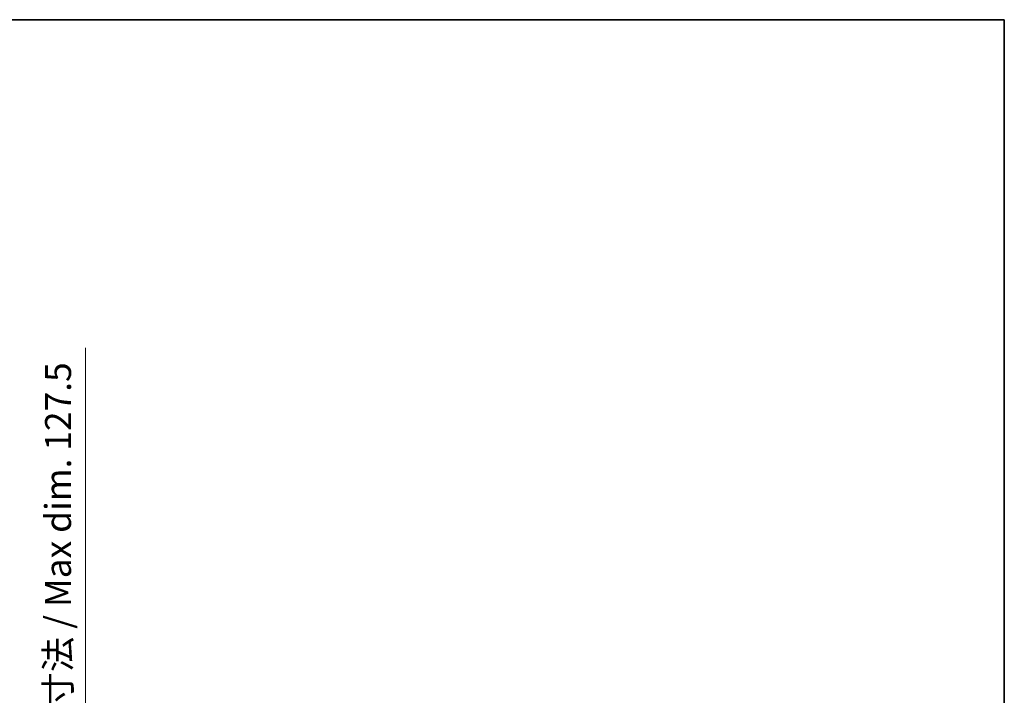
# Model space of a CAD drawing. Units: millimetres. Extents: x 10 to 12006, y 1 to 1687.
# Drawn here: x 2970 to 3539, y 1296 to 1687 of the extents above; entities that cross this region are included whole.
import ezdxf

# ---------------------------------------------------------------- set-up
doc = ezdxf.new("R2010")
doc.units = ezdxf.units.MM
for name, color, linetype, lineweight in [('Border (ISO)', 7, 'Continuous', 35), ('Dimension (ISO)', 7, 'Continuous', 18), ('Dimension (ISO) @ 1', 7, 'Continuous', 18)]:
    doc.layers.add(name, color=color, linetype=linetype, lineweight=lineweight)
doc.styles.add('Note Text (TK)', font='MS PGothic.ttf')
doc.dimstyles.new('Default - Method 1b (TK)', dxfattribs={"dimscale": 3, "dimtxt": 2.5, "dimasz": 2.5, "dimexe": 1, "dimexo": 1.5, "dimgap": 1, "dimtad": 1, "dimtoh": 1, "dimrnd": 1e-08, "dimdsep": 46, "dimtxsty": 'Note Text (TK)', "dimcen": 0.09, "dimdle": 5, "dimclrd": 100, "dimclre": 100, "dimclrt": 7, "dimadec": 1, "dimazin": 1, "dimtfac": 1, "dimtmove": 0, "dimatfit": 3, "dimfxl": 1, "dimtolj": 1, "dimlwd": -1, "dimlwe": -1, "dimarcsym": 0})

# ---------------------------------------------------------------- blocks, each defined once
blk = doc.blocks.new('図面枠 tk図枠')
at = {"layer": 'Border (ISO)'}
for p, q in [((14.5, 289), (405.5, 289)), ((405.5, 289), (405.5, 8))]:
    blk.add_line(p, q, dxfattribs=at)
blk = doc.blocks.new('*D92')
at = {"layer": 'Defpoints', "color": 0}
for p in [(2893.91, 1226.53), (2893.91, 1099.03), (3007.91, 1099.03)]:
    blk.add_point(p, dxfattribs=at)
at = {"layer": 'Dimension (ISO)', "color": 100}
for p, q in [((3007.91, 1226.53), (3007.91, 1497.54)), ((2902.91, 1226.53), (3013.91, 1226.53)), ((3007.91, 1114.03), (3007.91, 1211.53)), ((2902.91, 1099.03), (3013.91, 1099.03))]:
    blk.add_line(p, q, dxfattribs=at)
for points in [[(3005.41, 1211.53), (3010.41, 1211.53), (3007.91, 1226.53)], [(3005.41, 1114.03), (3010.41, 1114.03), (3007.91, 1099.03)]]:
    blk.add_solid(points, dxfattribs=at)
at = {"layer": 'Dimension (ISO)', "color": 7, "insert": (2992.02, 1248.47), "char_height": 15, "attachment_point": 4, "rotation": 90, "style": 'Note Text (TK)'}
blk.add_mtext('\\A1;\\fＭＳ Ｐゴシック|b0|i0;\\H15.0000;有効寸法 / Max dim. 127.5', dxfattribs=at)

msp = doc.modelspace()

# ---------------------------------------------------------------- block references
at = {"xscale": 6, "yscale": 6, "zscale": 6}
msp.add_blockref('図面枠 tk図枠', (1106.1934, -46.7055), dxfattribs=at)

# ---------------------------------------------------------------- dimensions: what is measured, and where the dimension line sits
at = {"layer": 'Dimension (ISO) @ 1', "color": 100}
dim = msp.add_linear_dim(base=(3007.9063, 1099.0253), p1=(2893.9063, 1226.5253), p2=(2893.9063, 1099.0253), angle=270, text='\\fＭＳ Ｐゴシック|b0|i0;\\H15.0000;有効寸法 / Max dim. <>', dimstyle='Default - Method 1b (TK)', override={"dimscale": 1, "dimtxt": 15, "dimasz": 15, "dimexe": 6, "dimexo": 9, "dimgap": 6, "dimtoh": 0, "dimdec": 2, "dimcen": 0.54, "dimtol": 0, "dimlim": 0, "dimtp": 0, "dimtm": 0, "dimtdec": 2, "dimtix": 0, "dimtofl": 0, "dimtmove": 0, "dimatfit": 2}, dxfattribs=at)
dim.commit()
dim.dimension.update_dxf_attribs({"geometry": '*D92', "text_midpoint": (3007.9063, 1370.0065), "dimtype": 128})

doc.saveas('drawing.dxf')
